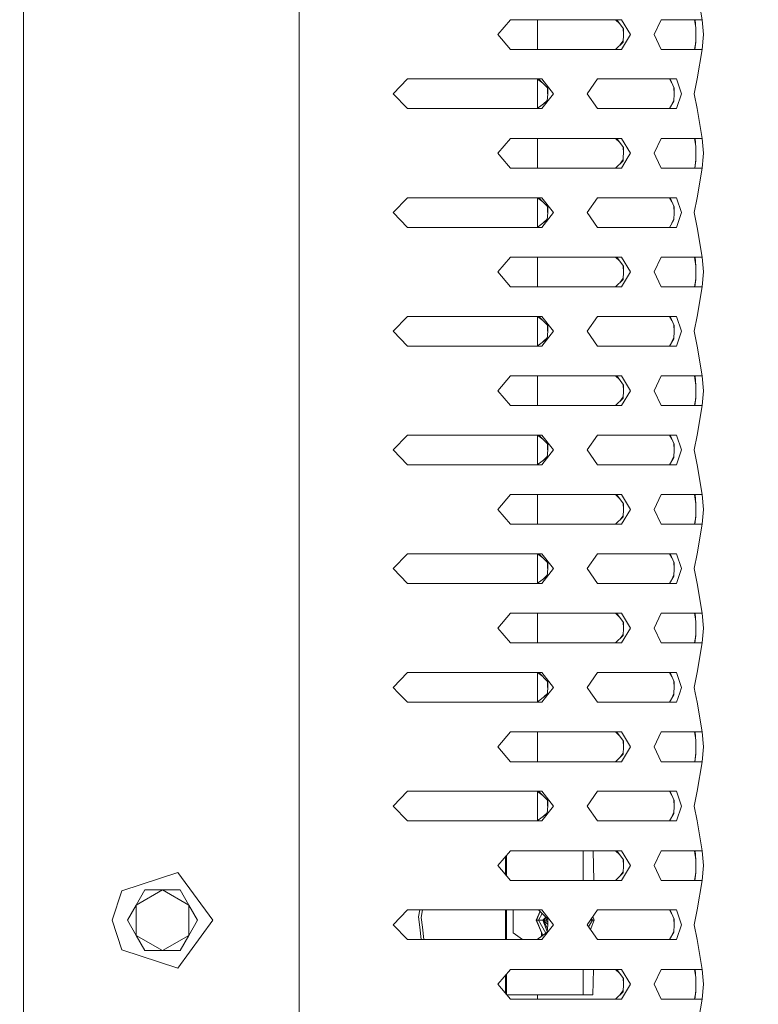
# Model space of a CAD drawing. Units: millimetres. Extents: x -1525 to 1837, y 144 to 3205.
# Drawn here: x 1145 to 1303, y 1733 to 1944 of the extents above; entities that cross this region are included whole.
import ezdxf

# ---------------------------------------------------------------- set-up
doc = ezdxf.new("R2010")
doc.units = ezdxf.units.MM
doc.layers.add('1', color=7, linetype='Continuous', true_color=0xffffff)
doc.styles.add('blockfont', font='simplex.shx')
doc.dimstyles.get("Standard").update_dxf_attribs({"dimtxt": 0.18, "dimasz": 0.18, "dimexe": 0.18, "dimexo": 0.0625, "dimgap": 0.09, "dimtad": 0, "dimtih": 1, "dimtoh": 1, "dimdec": 4, "dimzin": 0, "dimdsep": 46, "dimtxsty": 'Standard', "dimcen": 0.09, "dimadec": 0, "dimazin": 0, "dimtfac": 1, "dimtdec": 4, "dimtofl": 0, "dimtmove": 0, "dimatfit": 3, "dimfxl": 1, "dimtolj": 1, "dimtzin": 0, "dimarcsym": 0})

# ---------------------------------------------------------------- blocks, each defined once
blk = doc.blocks.new('_U0')
at = {"layer": '1', "color": 18, "lineweight": 13}
for p, q in [((637.829373, 2321.031315), (1711.672248, 2321.031315)), ((1708.497248, 2321.031315), (1708.497248, 1900.667037)), ((1605.163915, 1799.079537), (1580.163915, 1799.079537)), ((1580.163915, 1799.079537), (1580.163915, 1705.329537)), ((1836.830582, 1799.079537), (1811.830582, 1799.079537)), ((1836.830582, 1705.329537), (1836.830582, 1799.079537)), ((1580.163915, 1705.329537), (1605.163915, 1705.329537)), ((1811.830582, 1705.329537), (1836.830582, 1705.329537)), ((1708.497248, 1265.1), (1708.497248, 1703.742037)), ((414.337496, 1265.1), (1711.672248, 1265.1))]:
    blk.add_line(p, q, dxfattribs=at)
at = {"layer": '1', "color": 18, "lineweight": 70}
for points in [[(1708.497248, 2321.031315), (1721.894708, 2271.031364), (1695.099789, 2271.031266)], [(1708.497248, 1265.1), (1695.099789, 1315.099951), (1721.894708, 1315.10005)]]:
    blk.add_solid(points, dxfattribs=at)
at = {"layer": '1', "color": 18, "linetype": 'Continuous', "lineweight": 13, "char_height": 50, "attachment_point": 7, "line_spacing_factor": 0.903614, "style": 'blockfont'}
for s, insert in [('\\W1.3321;41.6', (1604.688915, 1835.183704)), ('\\W1.1591;1056', (1604.688915, 1713.308704))]:
    blk.add_mtext(s, dxfattribs=dict(at, insert=insert))

msp = doc.modelspace()

# ---------------------------------------------------------------- linework, layer by layer
at = {"layer": '1', "color": 18, "linetype": 'Continuous', "lineweight": 13}
for p, q in [((1145.664235, 1708.34112), (1145.664235, 2694.341166)), ((1204.662223, 2029.341681), (1204.662223, 1914.675606)), ((1289.774795, 1950.391186), (1290.888448, 1944.015754)), ((1249.889155, 1944.015754), (1247.117062, 1940.840734)), ((1249.889155, 1944.015754), (1268.583317, 1944.015754)), ((1255.60226, 1937.665714), (1255.60226, 1944.015754)), ((1268.583317, 1944.015754), (1273.598691, 1944.015754)), ((1273.225518, 1943.134073), (1272.32482, 1944.015754)), ((1272.575875, 1943.987144), (1272.325059, 1944.015754)), ((1272.575875, 1943.987144), (1274.047633, 1942.054523)), ((1273.598691, 1944.015754), (1275.496502, 1940.840734)), ((1282.099147, 1944.015754), (1280.606885, 1940.840734)), ((1282.099147, 1944.015754), (1288.6373, 1944.015754)), ((1288.6373, 1944.015754), (1290.888448, 1944.015754)), ((1289.231528, 1944.015754), (1289.44964, 1942.754043)), ((1289.332886, 1943.987144), (1289.295335, 1944.015754)), ((1289.332886, 1943.987144), (1289.515873, 1942.054523)), ((1291.127344, 1940.840734), (1290.888448, 1944.015754)), ((1247.117062, 1940.840734), (1249.889155, 1937.665714)), ((1275.496502, 1940.840734), (1273.598691, 1937.665714)), ((1273.939868, 1939.246429), (1274.001856, 1940.862072)), ((1274.000918, 1940.837627), (1273.949273, 1942.183683)), ((1274.047633, 1942.054523), (1274.001856, 1940.862072)), ((1280.606885, 1940.840734), (1282.099147, 1937.665714)), ((1289.504786, 1939.246429), (1289.511104, 1940.862072)), ((1289.505861, 1942.160265), (1289.511021, 1940.840734)), ((1289.515873, 1942.054523), (1289.511104, 1940.862072)), ((1290.888448, 1937.665714), (1291.127344, 1940.840734)), ((1273.939868, 1939.246429), (1272.325059, 1937.665714)), ((1273.223684, 1938.545366), (1273.949537, 1939.498453)), ((1289.229779, 1937.665714), (1289.504786, 1939.246429)), ((1289.504786, 1939.246429), (1289.295335, 1937.665714)), ((1289.450053, 1938.931826), (1289.505861, 1939.52121)), ((1268.583317, 1937.665714), (1249.889155, 1937.665714)), ((1268.583317, 1937.665714), (1273.598691, 1937.665714)), ((1272.32509, 1937.665745), (1272.32482, 1937.665714)), ((1288.6373, 1937.665714), (1282.099147, 1937.665714)), ((1288.6373, 1937.665714), (1290.888448, 1937.665714)), ((1289.774795, 1931.341184), (1290.888448, 1937.665714)), ((1227.83794, 1931.341184), (1224.725147, 1928.166164)), ((1233.264347, 1931.341184), (1227.83794, 1931.341184)), ((1233.264347, 1931.341184), (1256.528159, 1931.341184)), ((1255.569835, 1931.341184), (1255.90231, 1931.312455)), ((1255.60226, 1925.014911), (1255.60226, 1931.338382)), ((1256.768327, 1930.462688), (1255.60226, 1931.317417)), ((1255.90231, 1931.312455), (1257.871767, 1929.379953)), ((1259.066244, 1928.166164), (1256.528159, 1931.341184)), ((1266.23549, 1928.166164), (1268.453141, 1931.341184)), ((1268.453141, 1931.341184), (1268.583317, 1931.341184)), ((1268.583317, 1931.341184), (1285.354038, 1931.341184)), ((1284.39516, 1930.45493), (1283.863206, 1931.341184)), ((1284.013291, 1931.312455), (1283.863206, 1931.341184)), ((1284.873863, 1929.379953), (1284.013291, 1931.312455)), ((1286.465307, 1928.166164), (1285.354038, 1931.341184)), ((1289.774795, 1931.341184), (1289.122959, 1928.166164)), ((1224.725147, 1928.166164), (1227.83794, 1924.991144)), ((1256.528159, 1924.991144), (1259.066244, 1928.166164)), ((1257.726331, 1926.571859), (1257.810016, 1928.187502)), ((1257.739308, 1929.509927), (1257.808908, 1928.166105)), ((1257.871767, 1929.379953), (1257.810016, 1928.187502)), ((1268.453141, 1924.991144), (1266.23549, 1928.166164)), ((1284.847518, 1928.187502), (1284.811993, 1926.571859)), ((1284.847047, 1928.166105), (1284.81758, 1929.506341)), ((1284.873863, 1929.379953), (1284.847518, 1928.187502)), ((1285.354038, 1924.991144), (1286.465307, 1928.166164)), ((1289.122959, 1928.166164), (1289.774795, 1924.991144)), ((1257.726331, 1926.571859), (1255.569835, 1924.991144)), ((1256.768596, 1925.869837), (1257.739308, 1926.822394)), ((1284.811993, 1926.571859), (1283.863206, 1924.991144)), ((1284.395274, 1925.877589), (1284.817581, 1926.82598)), ((1233.264347, 1924.991144), (1227.83794, 1924.991144)), ((1256.528159, 1924.991144), (1233.264347, 1924.991144)), ((1268.453141, 1924.991144), (1268.583317, 1924.991144)), ((1268.583317, 1924.991144), (1285.354038, 1924.991144)), ((1289.774795, 1924.991144), (1290.888448, 1918.615712)), ((1249.889155, 1918.615712), (1247.117062, 1915.440692)), ((1249.889155, 1918.615712), (1268.583317, 1918.615712)), ((1255.60226, 1912.26579), (1255.60226, 1918.615712)), ((1268.583317, 1918.615712), (1273.598691, 1918.615712)), ((1273.225676, 1917.733876), (1272.32482, 1918.615712)), ((1272.575875, 1918.587101), (1272.325059, 1918.615712)), ((1272.575875, 1918.587101), (1274.047633, 1916.6546)), ((1273.598691, 1918.615712), (1275.496502, 1915.440692)), ((1282.099147, 1918.615712), (1280.606885, 1915.440692)), ((1282.099147, 1918.615712), (1288.6373, 1918.615712)), ((1288.6373, 1918.615712), (1290.888448, 1918.615712)), ((1289.231528, 1918.615712), (1289.449656, 1917.353908)), ((1289.332886, 1918.587101), (1289.295335, 1918.615712)), ((1289.332886, 1918.587101), (1289.515873, 1916.6546)), ((1290.888448, 1918.615712), (1291.127344, 1915.440692)), ((1247.117062, 1915.440692), (1247.785111, 1914.675606)), ((1274.000916, 1915.437637), (1273.949269, 1916.783757)), ((1274.001856, 1915.462149), (1273.971696, 1914.675606)), ((1274.047633, 1916.6546), (1274.001856, 1915.462149)), ((1275.496502, 1915.440692), (1275.039096, 1914.675606)), ((1280.606885, 1915.440692), (1280.96654, 1914.675606)), ((1289.50586, 1916.76034), (1289.51102, 1915.440833)), ((1289.511104, 1915.462149), (1289.508005, 1914.675606)), ((1289.515873, 1916.6546), (1289.511104, 1915.462149)), ((1291.127344, 1915.440692), (1291.069766, 1914.675606)), ((1204.662223, 1914.675606), (1204.662223, 1800.009383)), ((1247.785111, 1914.675606), (1249.889155, 1912.26579)), ((1272.325059, 1912.26579), (1273.939868, 1913.846506)), ((1273.22404, 1913.145792), (1273.949538, 1914.098412)), ((1275.039096, 1914.675606), (1273.598691, 1912.26579)), ((1273.971696, 1914.675606), (1273.939868, 1913.846506)), ((1280.96654, 1914.675606), (1282.099147, 1912.26579)), ((1289.295335, 1912.26579), (1289.505919, 1914.138393)), ((1289.295335, 1912.26579), (1289.504786, 1913.846506)), ((1289.508005, 1914.675606), (1289.504786, 1913.846506)), ((1290.888448, 1912.26579), (1291.069766, 1914.675606)), ((1249.889155, 1912.26579), (1268.583317, 1912.26579)), ((1268.583317, 1912.26579), (1273.598691, 1912.26579)), ((1272.32509, 1912.265821), (1272.32482, 1912.26579)), ((1288.6373, 1912.26579), (1282.099147, 1912.26579)), ((1287.085791, 1912.26579), (1289.298503, 1912.293963)), ((1288.6373, 1912.26579), (1290.888448, 1912.26579)), ((1289.774795, 1905.941142), (1290.888448, 1912.26579)), ((1227.83794, 1905.941142), (1224.725147, 1902.766121)), ((1233.264347, 1905.941142), (1227.83794, 1905.941142)), ((1256.528159, 1905.941142), (1233.264347, 1905.941142)), ((1255.569835, 1905.941142), (1255.90231, 1905.912531)), ((1255.60226, 1899.614869), (1255.60226, 1905.938351)), ((1256.768807, 1905.062293), (1255.60226, 1905.917374)), ((1255.90231, 1905.912531), (1257.871767, 1903.98003)), ((1259.066244, 1902.766121), (1256.528159, 1905.941142)), ((1266.23549, 1902.766121), (1268.453141, 1905.941142)), ((1268.453141, 1905.941142), (1268.583317, 1905.941142)), ((1268.583317, 1905.941142), (1285.354038, 1905.941142)), ((1284.395365, 1905.054545), (1283.863206, 1905.941142)), ((1283.863206, 1905.941142), (1284.013291, 1905.912531)), ((1284.013291, 1905.912531), (1284.873863, 1903.98003)), ((1286.465307, 1902.766121), (1285.354038, 1905.941142)), ((1289.774795, 1905.941142), (1289.122959, 1902.766121)), ((1224.725147, 1902.766121), (1227.83794, 1899.591101)), ((1256.528159, 1899.591101), (1259.066244, 1902.766121)), ((1257.726331, 1901.171816), (1257.810016, 1902.787579)), ((1257.739302, 1904.110009), (1257.808908, 1902.76618)), ((1257.871767, 1903.98003), (1257.810016, 1902.787579)), ((1268.453141, 1899.591101), (1266.23549, 1902.766121)), ((1284.847518, 1902.787579), (1284.811993, 1901.171816)), ((1284.847047, 1902.76618), (1284.817578, 1904.106423)), ((1284.873863, 1903.98003), (1284.847518, 1902.787579)), ((1285.354038, 1899.591101), (1286.465307, 1902.766121)), ((1289.122959, 1902.766121), (1289.774795, 1899.591101)), ((1257.726331, 1901.171816), (1255.569835, 1899.591101)), ((1256.768327, 1900.469597), (1257.739308, 1901.422359)), ((1284.811993, 1901.171816), (1283.863206, 1899.591101)), ((1284.81758, 1901.425945), (1284.39516, 1900.477356)), ((1233.264347, 1899.591101), (1227.83794, 1899.591101)), ((1256.528159, 1899.591101), (1233.264347, 1899.591101)), ((1268.453141, 1899.591101), (1268.583317, 1899.591101)), ((1268.583317, 1899.591101), (1285.354038, 1899.591101)), ((1289.774795, 1899.591101), (1290.888448, 1893.215788)), ((1249.889155, 1893.215788), (1247.117062, 1890.040768)), ((1249.889155, 1893.215788), (1268.583317, 1893.215788)), ((1255.60226, 1886.865748), (1255.60226, 1893.215788)), ((1268.583317, 1893.215788), (1273.598691, 1893.215788)), ((1273.225319, 1892.334302), (1272.32482, 1893.215788)), ((1272.575875, 1893.187059), (1272.325059, 1893.215788)), ((1272.575875, 1893.187059), (1274.047633, 1891.254557)), ((1273.598691, 1893.215788), (1275.496502, 1890.040768)), ((1282.099147, 1893.215788), (1280.606885, 1890.040768)), ((1282.099147, 1893.215788), (1288.6373, 1893.215788)), ((1288.6373, 1893.215788), (1290.888448, 1893.215788)), ((1289.206818, 1893.215788), (1289.515873, 1891.254557)), ((1289.332886, 1893.187059), (1289.295335, 1893.215788)), ((1289.332886, 1893.187059), (1289.515873, 1891.254557)), ((1291.127344, 1890.040768), (1290.888448, 1893.215788)), ((1247.117062, 1890.040768), (1249.889155, 1886.865748)), ((1275.496502, 1890.040768), (1273.598691, 1886.865748)), ((1274.001856, 1890.062107), (1273.939868, 1888.446463)), ((1273.949273, 1891.383709), (1274.000916, 1890.037602)), ((1274.047633, 1891.254557), (1274.001856, 1890.062107)), ((1280.606885, 1890.040768), (1282.099147, 1886.865748)), ((1289.504786, 1888.446463), (1289.511104, 1890.062107)), ((1289.51102, 1890.040709), (1289.50603, 1891.317019)), ((1289.515873, 1891.254557), (1289.511104, 1890.062107)), ((1290.888448, 1886.865748), (1291.127344, 1890.040768)), ((1273.939868, 1888.446463), (1272.325059, 1886.865748)), ((1273.22404, 1887.745749), (1273.949532, 1888.698362)), ((1289.229779, 1886.865748), (1289.504786, 1888.446463)), ((1289.504786, 1888.446463), (1289.295335, 1886.865748)), ((1289.450077, 1888.132002), (1289.50586, 1888.72112)), ((1268.583317, 1886.865748), (1249.889155, 1886.865748)), ((1268.583317, 1886.865748), (1273.598691, 1886.865748)), ((1272.32509, 1886.865779), (1272.32482, 1886.865748)), ((1288.6373, 1886.865748), (1282.099147, 1886.865748)), ((1288.6373, 1886.865748), (1290.888448, 1886.865748)), ((1289.774795, 1880.541099), (1290.888448, 1886.865748)), ((1227.83794, 1880.541099), (1224.725147, 1877.366198)), ((1233.264347, 1880.541099), (1227.83794, 1880.541099)), ((1233.264347, 1880.541099), (1256.528159, 1880.541099)), ((1255.569835, 1880.541099), (1255.90231, 1880.512489)), ((1255.60226, 1874.214945), (1255.60226, 1880.538309)), ((1256.768807, 1879.662251), (1255.60226, 1880.517332)), ((1255.90231, 1880.512489), (1257.871767, 1878.579987)), ((1259.066244, 1877.366198), (1256.528159, 1880.541099)), ((1266.23549, 1877.366198), (1268.453141, 1880.541099)), ((1268.453141, 1880.541099), (1268.583317, 1880.541099)), ((1268.583317, 1880.541099), (1285.354038, 1880.541099)), ((1283.863206, 1880.541099), (1284.395365, 1879.654502)), ((1283.863206, 1880.541099), (1284.013291, 1880.512489)), ((1284.013291, 1880.512489), (1284.873863, 1878.579987)), ((1286.465307, 1877.366198), (1285.354038, 1880.541099)), ((1289.774795, 1880.541099), (1289.122959, 1877.366198)), ((1224.725147, 1877.366198), (1227.83794, 1874.191178)), ((1256.528159, 1874.191178), (1259.066244, 1877.366198)), ((1257.726331, 1875.771893), (1257.810016, 1877.387537)), ((1257.739302, 1878.709966), (1257.808908, 1877.366138)), ((1257.871767, 1878.579987), (1257.810016, 1877.387537)), ((1268.453141, 1874.191178), (1266.23549, 1877.366198)), ((1284.847518, 1877.387537), (1284.811993, 1875.771893)), ((1284.847047, 1877.366138), (1284.817578, 1878.70638)), ((1284.873863, 1878.579987), (1284.847518, 1877.387537)), ((1285.354038, 1874.191178), (1286.465307, 1877.366198)), ((1289.122959, 1877.366198), (1289.774795, 1874.191178)), ((1257.726331, 1875.771893), (1255.569835, 1874.191178)), ((1256.768807, 1875.070026), (1257.739302, 1876.022311)), ((1283.863206, 1874.191178), (1284.811993, 1875.771893)), ((1284.395365, 1875.077775), (1284.817578, 1876.025897)), ((1233.264347, 1874.191178), (1227.83794, 1874.191178)), ((1256.528159, 1874.191178), (1233.264347, 1874.191178)), ((1268.453141, 1874.191178), (1268.583317, 1874.191178)), ((1268.583317, 1874.191178), (1285.354038, 1874.191178)), ((1289.774795, 1874.191178), (1290.888448, 1867.815746)), ((1249.889155, 1867.815746), (1247.117062, 1864.640726)), ((1249.889155, 1867.815746), (1268.583317, 1867.815746)), ((1255.60226, 1861.465705), (1255.60226, 1867.815746)), ((1268.583317, 1867.815746), (1273.598691, 1867.815746)), ((1273.225518, 1866.934065), (1272.32482, 1867.815746)), ((1272.575875, 1867.787136), (1272.325059, 1867.815746)), ((1272.575875, 1867.787136), (1274.047633, 1865.854515)), ((1273.598691, 1867.815746), (1275.496502, 1864.640726)), ((1282.099147, 1867.815746), (1280.606885, 1864.640726)), ((1282.099147, 1867.815746), (1288.6373, 1867.815746)), ((1288.6373, 1867.815746), (1290.888448, 1867.815746)), ((1289.206823, 1867.815746), (1289.515873, 1865.854515)), ((1289.332886, 1867.787136), (1289.295335, 1867.815746)), ((1289.332886, 1867.787136), (1289.515873, 1865.854515)), ((1291.127344, 1864.640726), (1290.888448, 1867.815746)), ((1247.117062, 1864.640726), (1249.889155, 1861.465705)), ((1275.496502, 1864.640726), (1273.598691, 1861.465705)), ((1274.001856, 1864.662183), (1273.939868, 1863.046421)), ((1274.000916, 1864.637677), (1273.949273, 1865.983674)), ((1274.047633, 1865.854515), (1274.001856, 1864.662183)), ((1280.606885, 1864.640726), (1282.099147, 1861.465705)), ((1289.504786, 1863.046421), (1289.511104, 1864.662183)), ((1289.51102, 1864.640784), (1289.50603, 1865.916976)), ((1289.515873, 1865.854515), (1289.511104, 1864.662183)), ((1290.888448, 1861.465705), (1291.127344, 1864.640726)), ((1273.939868, 1863.046421), (1272.325059, 1861.465705)), ((1273.223684, 1862.345358), (1273.949536, 1863.298444)), ((1289.229779, 1861.465705), (1289.504786, 1863.046421)), ((1289.504786, 1863.046421), (1289.295335, 1861.465705)), ((1289.450053, 1862.731817), (1289.505861, 1863.321201)), ((1268.583317, 1861.465705), (1249.889155, 1861.465705)), ((1268.583317, 1861.465705), (1273.598691, 1861.465705)), ((1272.32509, 1861.465736), (1272.32482, 1861.465705)), ((1288.6373, 1861.465705), (1282.099147, 1861.465705)), ((1288.6373, 1861.465705), (1290.888448, 1861.465705)), ((1289.774795, 1855.141176), (1290.888448, 1861.465705)), ((1227.83794, 1855.141176), (1224.725147, 1851.966156)), ((1233.264347, 1855.141176), (1227.83794, 1855.141176)), ((1233.264347, 1855.141176), (1256.528159, 1855.141176)), ((1255.569835, 1855.141176), (1255.90231, 1855.112446)), ((1255.60226, 1848.814903), (1255.60226, 1855.138374)), ((1256.768327, 1854.26268), (1255.60226, 1855.117408)), ((1255.90231, 1855.112446), (1257.871767, 1853.179945)), ((1259.066244, 1851.966156), (1256.528159, 1855.141176)), ((1266.23549, 1851.966156), (1268.453141, 1855.141176)), ((1268.453141, 1855.141176), (1268.583317, 1855.141176)), ((1268.583317, 1855.141176), (1285.354038, 1855.141176)), ((1283.863206, 1855.141176), (1284.39516, 1854.254921)), ((1283.863206, 1855.141176), (1284.013291, 1855.112446)), ((1284.013291, 1855.112446), (1284.873863, 1853.179945)), ((1286.465307, 1851.966156), (1285.354038, 1855.141176)), ((1289.774795, 1855.141176), (1289.122959, 1851.966156)), ((1224.725147, 1851.966156), (1227.83794, 1848.791135)), ((1256.528159, 1848.791135), (1259.066244, 1851.966156)), ((1257.726331, 1850.371851), (1257.810016, 1851.987494)), ((1257.739309, 1853.309917), (1257.808911, 1851.966156)), ((1257.871767, 1853.179945), (1257.810016, 1851.987494)), ((1268.453141, 1848.791135), (1266.23549, 1851.966156)), ((1284.847518, 1851.987494), (1284.811993, 1850.371851)), ((1284.847048, 1851.966156), (1284.817581, 1853.306331)), ((1284.873863, 1853.179945), (1284.847518, 1851.987494)), ((1285.354038, 1848.791135), (1286.465307, 1851.966156)), ((1289.122959, 1851.966156), (1289.774795, 1848.791135)), ((1257.726331, 1850.371851), (1255.569835, 1848.791135)), ((1256.768596, 1849.669829), (1257.739308, 1850.622386)), ((1283.863206, 1848.791135), (1284.811993, 1850.371851)), ((1284.395274, 1849.67758), (1284.817581, 1850.625972)), ((1233.264347, 1848.791135), (1227.83794, 1848.791135)), ((1256.528159, 1848.791135), (1233.264347, 1848.791135)), ((1268.453141, 1848.791135), (1268.583317, 1848.791135)), ((1268.583317, 1848.791135), (1285.354038, 1848.791135)), ((1289.774795, 1848.791135), (1290.888448, 1842.415703)), ((1249.889155, 1842.415703), (1247.117062, 1839.240802)), ((1249.889155, 1842.415703), (1268.583317, 1842.415703)), ((1255.60226, 1836.065782), (1255.60226, 1842.415703)), ((1268.583317, 1842.415703), (1273.598691, 1842.415703)), ((1273.225676, 1841.533868), (1272.32482, 1842.415703)), ((1272.575875, 1842.387093), (1272.325059, 1842.415703)), ((1272.575875, 1842.387093), (1274.047633, 1840.454591)), ((1273.598691, 1842.415703), (1275.496502, 1839.240802)), ((1282.099147, 1842.415703), (1280.606885, 1839.240802)), ((1282.099147, 1842.415703), (1288.6373, 1842.415703)), ((1288.6373, 1842.415703), (1290.888448, 1842.415703)), ((1289.206837, 1842.415703), (1289.515873, 1840.454591)), ((1289.332886, 1842.387093), (1289.295335, 1842.415703)), ((1289.332886, 1842.387093), (1289.515873, 1840.454591)), ((1291.127344, 1839.240802), (1290.888448, 1842.415703)), ((1247.117062, 1839.240802), (1249.889155, 1836.065782)), ((1275.496502, 1839.240802), (1273.598691, 1836.065782)), ((1274.001856, 1839.262141), (1273.939868, 1837.646497)), ((1274.000916, 1839.237636), (1273.949269, 1840.583749)), ((1274.047633, 1840.454591), (1274.001856, 1839.262141)), ((1280.606885, 1839.240802), (1282.099147, 1836.065782)), ((1289.504786, 1837.646497), (1289.511104, 1839.262141)), ((1289.51102, 1839.240743), (1289.506029, 1840.517055)), ((1289.515873, 1840.454591), (1289.511104, 1839.262141)), ((1290.888448, 1836.065782), (1291.127344, 1839.240802)), ((1273.939868, 1837.646497), (1272.325059, 1836.065782)), ((1273.22404, 1836.945783), (1273.949532, 1837.898396)), ((1289.229779, 1836.065782), (1289.504786, 1837.646497)), ((1289.504786, 1837.646497), (1289.295335, 1836.065782)), ((1289.450077, 1837.332036), (1289.50586, 1837.921154)), ((1268.583317, 1836.065782), (1249.889155, 1836.065782)), ((1268.583317, 1836.065782), (1273.598691, 1836.065782)), ((1272.32509, 1836.065813), (1272.32482, 1836.065782)), ((1288.6373, 1836.065782), (1282.099147, 1836.065782)), ((1288.6373, 1836.065782), (1290.888448, 1836.065782)), ((1289.774795, 1829.741133), (1290.888448, 1836.065782)), ((1227.83794, 1829.741133), (1224.725147, 1826.566113)), ((1233.264347, 1829.741133), (1227.83794, 1829.741133)), ((1233.264347, 1829.741133), (1256.528159, 1829.741133)), ((1255.569835, 1829.741133), (1255.90231, 1829.712523)), ((1255.60226, 1823.414862), (1255.60226, 1829.738343)), ((1256.768807, 1828.862285), (1255.60226, 1829.717366)), ((1255.90231, 1829.712523), (1257.871767, 1827.780021)), ((1259.066244, 1826.566113), (1256.528159, 1829.741133)), ((1266.23549, 1826.566113), (1268.453141, 1829.741133)), ((1268.453141, 1829.741133), (1268.583317, 1829.741133)), ((1268.583317, 1829.741133), (1285.354038, 1829.741133)), ((1283.863206, 1829.741133), (1284.395365, 1828.854536)), ((1283.863206, 1829.741133), (1284.013291, 1829.712523)), ((1284.013291, 1829.712523), (1284.873863, 1827.780021)), ((1286.465307, 1826.566113), (1285.354038, 1829.741133)), ((1289.774795, 1829.741133), (1289.122959, 1826.566113)), ((1224.725147, 1826.566113), (1227.83794, 1823.391093)), ((1256.528159, 1823.391093), (1259.066244, 1826.566113)), ((1257.726331, 1824.971927), (1257.810016, 1826.587571)), ((1257.739302, 1827.91), (1257.808908, 1826.566173)), ((1257.871767, 1827.780021), (1257.810016, 1826.587571)), ((1268.453141, 1823.391093), (1266.23549, 1826.566113)), ((1284.847518, 1826.587571), (1284.811993, 1824.971927)), ((1284.847047, 1826.566173), (1284.817578, 1827.906414)), ((1284.873863, 1827.780021), (1284.847518, 1826.587571)), ((1285.354038, 1823.391093), (1286.465307, 1826.566113)), ((1289.122959, 1826.566113), (1289.774795, 1823.391093)), ((1257.726331, 1824.971927), (1255.569835, 1823.391093)), ((1256.768594, 1824.269851), (1257.739302, 1825.222345)), ((1283.863206, 1823.391093), (1284.811993, 1824.971927)), ((1284.395275, 1824.277606), (1284.817578, 1825.225931)), ((1233.264347, 1823.391093), (1227.83794, 1823.391093)), ((1256.528159, 1823.391093), (1233.264347, 1823.391093)), ((1268.453141, 1823.391093), (1268.583317, 1823.391093)), ((1268.583317, 1823.391093), (1285.354038, 1823.391093)), ((1289.774795, 1823.391093), (1290.888448, 1817.01578)), ((1249.889155, 1817.01578), (1247.117062, 1813.84076)), ((1249.889155, 1817.01578), (1268.583317, 1817.01578)), ((1255.60226, 1810.66574), (1255.60226, 1817.01578)), ((1268.583317, 1817.01578), (1273.598691, 1817.01578)), ((1273.225319, 1816.134294), (1272.32482, 1817.01578)), ((1272.575875, 1816.987051), (1272.325059, 1817.01578)), ((1272.575875, 1816.987051), (1274.047633, 1815.054549)), ((1273.598691, 1817.01578), (1275.496502, 1813.84076)), ((1282.099147, 1817.01578), (1280.606885, 1813.84076)), ((1282.099147, 1817.01578), (1288.6373, 1817.01578)), ((1288.6373, 1817.01578), (1290.888448, 1817.01578)), ((1289.231528, 1817.01578), (1289.449631, 1815.754121)), ((1289.332886, 1816.987051), (1289.295335, 1817.01578)), ((1289.332886, 1816.987051), (1289.515873, 1815.054549)), ((1291.127344, 1813.84076), (1290.888448, 1817.01578)), ((1274.000918, 1813.837653), (1273.949273, 1815.1837)), ((1274.047633, 1815.054549), (1274.001856, 1813.862098)), ((1289.505861, 1815.160284), (1289.511021, 1813.84076)), ((1289.515873, 1815.054549), (1289.511104, 1813.862098)), ((1247.117062, 1813.84076), (1249.889155, 1810.66574)), ((1273.939868, 1812.246455), (1272.325059, 1810.66574)), ((1273.223883, 1811.545587), (1273.949537, 1812.49847)), ((1275.496502, 1813.84076), (1273.598691, 1810.66574)), ((1274.001856, 1813.862098), (1273.939868, 1812.246455)), ((1280.606885, 1813.84076), (1282.099147, 1810.66574)), ((1289.229779, 1810.66574), (1289.504786, 1812.246455)), ((1289.504786, 1812.246455), (1289.295335, 1810.66574)), ((1289.450061, 1811.931903), (1289.505861, 1812.521229)), ((1289.504786, 1812.246455), (1289.511104, 1813.862098)), ((1290.888448, 1810.66574), (1291.127344, 1813.84076)), ((1268.583317, 1810.66574), (1249.889155, 1810.66574)), ((1268.583317, 1810.66574), (1273.598691, 1810.66574)), ((1272.32509, 1810.66577), (1272.32482, 1810.66574)), ((1288.6373, 1810.66574), (1282.099147, 1810.66574)), ((1288.6373, 1810.66574), (1290.888448, 1810.66574)), ((1289.774795, 1804.341091), (1290.888448, 1810.66574)), ((1227.83794, 1804.341091), (1224.725147, 1801.16619)), ((1233.264347, 1804.341091), (1227.83794, 1804.341091)), ((1233.264347, 1804.341091), (1256.528159, 1804.341091)), ((1255.569835, 1804.341091), (1255.90231, 1804.31248)), ((1255.60226, 1798.016616), (1255.60226, 1804.3383)), ((1256.768807, 1803.462243), (1255.60226, 1804.317323)), ((1255.90231, 1804.31248), (1257.871767, 1802.379979)), ((1256.528159, 1804.341091), (1259.066244, 1801.16619)), ((1266.23549, 1801.16619), (1268.453141, 1804.341091)), ((1268.453141, 1804.341091), (1268.583317, 1804.341091)), ((1268.583317, 1804.341091), (1285.354038, 1804.341091)), ((1284.395365, 1803.454494), (1283.863206, 1804.341091)), ((1283.863206, 1804.341091), (1284.013291, 1804.31248)), ((1284.013291, 1804.31248), (1284.873863, 1802.379979)), ((1285.354038, 1804.341091), (1286.465307, 1801.16619)), ((1289.774795, 1804.341091), (1289.122959, 1801.16619)), ((1257.739302, 1802.509958), (1257.808908, 1801.166132)), ((1257.871767, 1802.379979), (1257.810016, 1801.187528)), ((1284.817578, 1802.506372), (1284.847047, 1801.166115)), ((1284.873863, 1802.379979), (1284.847518, 1801.187528)), ((1204.662223, 1685.343144), (1204.662223, 1800.009383)), ((1224.725147, 1801.16619), (1225.859304, 1800.009383)), ((1225.859304, 1800.009383), (1227.83794, 1797.991169)), ((1258.141537, 1800.009383), (1255.569835, 1797.991169)), ((1258.141537, 1800.009383), (1256.528159, 1797.991169)), ((1257.084789, 1799.180071), (1257.739295, 1799.822296)), ((1257.748981, 1800.009383), (1257.732357, 1799.688267)), ((1257.810016, 1801.187528), (1257.748981, 1800.009383)), ((1259.066244, 1801.16619), (1258.141537, 1800.009383)), ((1266.23549, 1801.16619), (1267.043491, 1800.009383)), ((1267.043491, 1800.009383), (1268.453141, 1797.991169)), ((1284.811993, 1799.571885), (1283.863206, 1797.991169)), ((1284.395365, 1798.877767), (1284.8176, 1799.825938)), ((1284.821649, 1800.009383), (1284.811993, 1799.571885)), ((1284.847518, 1801.187528), (1284.821649, 1800.009383)), ((1286.060472, 1800.009383), (1285.354038, 1797.991169)), ((1286.465307, 1801.16619), (1286.060472, 1800.009383)), ((1289.122959, 1801.16619), (1289.360424, 1800.009383)), ((1289.360424, 1800.009383), (1289.774795, 1797.991169)), ((1233.264347, 1797.991169), (1227.83794, 1797.991169)), ((1256.528159, 1797.991169), (1233.264347, 1797.991169)), ((1268.453141, 1797.991169), (1268.583317, 1797.991169)), ((1268.583317, 1797.991169), (1285.354038, 1797.991169)), ((1289.774795, 1797.991169), (1290.888448, 1791.615737)), ((1249.889155, 1791.615737), (1247.117062, 1788.440717)), ((1249.889155, 1791.615737), (1268.583317, 1791.615737)), ((1255.60226, 1785.265697), (1255.60226, 1791.615737)), ((1268.583317, 1791.615737), (1273.598691, 1791.615737)), ((1273.225676, 1790.733902), (1272.32482, 1791.615737)), ((1272.575875, 1791.587127), (1272.325059, 1791.615737)), ((1272.575875, 1791.587127), (1274.047633, 1789.654625)), ((1273.598691, 1791.615737), (1275.496502, 1788.440717)), ((1282.099147, 1791.615737), (1280.606885, 1788.440717)), ((1282.099147, 1791.615737), (1288.6373, 1791.615737)), ((1288.6373, 1791.615737), (1290.888448, 1791.615737)), ((1289.231528, 1791.615737), (1289.449656, 1790.353934)), ((1289.332886, 1791.587127), (1289.295335, 1791.615737)), ((1289.332886, 1791.587127), (1289.515873, 1789.654625)), ((1291.127344, 1788.440717), (1290.888448, 1791.615737)), ((1274.000916, 1788.437669), (1273.949269, 1789.783783)), ((1274.047633, 1789.654625), (1274.001856, 1788.462175)), ((1289.50586, 1789.760366), (1289.51102, 1788.440776)), ((1289.515873, 1789.654625), (1289.511104, 1788.462175)), ((1247.117062, 1788.440717), (1249.889155, 1785.265697)), ((1273.939868, 1786.846412), (1272.325059, 1785.265697)), ((1273.223684, 1786.145349), (1273.949536, 1787.098435)), ((1275.496502, 1788.440717), (1273.598691, 1785.265697)), ((1274.001856, 1788.462175), (1273.939868, 1786.846412)), ((1280.606885, 1788.440717), (1282.099147, 1785.265697)), ((1289.295335, 1785.265697), (1289.505928, 1787.138493)), ((1289.295335, 1785.265697), (1289.504786, 1786.846412)), ((1289.511104, 1788.462175), (1289.504786, 1786.846412)), ((1290.888448, 1785.265697), (1291.127344, 1788.440717)), ((1268.583317, 1785.265697), (1249.889155, 1785.265697)), ((1268.583317, 1785.265697), (1273.598691, 1785.265697)), ((1272.32509, 1785.265728), (1272.32482, 1785.265697)), ((1288.6373, 1785.265697), (1282.099147, 1785.265697)), ((1287.085791, 1785.265697), (1289.298517, 1785.293987)), ((1288.6373, 1785.265697), (1290.888448, 1785.265697)), ((1289.774795, 1778.941167), (1290.888448, 1785.265697)), ((1224.725147, 1775.766147), (1227.83794, 1778.941167)), ((1233.264347, 1778.941167), (1227.83794, 1778.941167)), ((1233.264347, 1778.941167), (1256.528159, 1778.941167)), ((1255.569835, 1778.941167), (1255.90231, 1778.912438)), ((1255.60226, 1772.614894), (1255.60226, 1778.938366)), ((1256.768327, 1778.062671), (1255.60226, 1778.9174)), ((1255.90231, 1778.912438), (1257.871767, 1776.979936)), ((1259.066244, 1775.766147), (1256.528159, 1778.941167)), ((1266.23549, 1775.766147), (1268.453141, 1778.941167)), ((1268.453141, 1778.941167), (1268.583317, 1778.941167)), ((1268.583317, 1778.941167), (1285.354038, 1778.941167)), ((1283.863206, 1778.941167), (1284.39516, 1778.054913)), ((1283.863206, 1778.941167), (1284.013291, 1778.912438)), ((1284.013291, 1778.912438), (1284.873863, 1776.979936)), ((1286.465307, 1775.766147), (1285.354038, 1778.941167)), ((1289.774795, 1778.941167), (1289.122959, 1775.766147)), ((1257.739309, 1777.109909), (1257.808911, 1775.766147)), ((1257.871767, 1776.979936), (1257.810016, 1775.787486)), ((1284.847048, 1775.766147), (1284.817581, 1777.106323)), ((1284.873863, 1776.979936), (1284.847518, 1775.787486)), ((1224.725147, 1775.766147), (1227.83794, 1772.591127)), ((1257.726331, 1774.171842), (1255.569835, 1772.591127)), ((1256.528159, 1772.591127), (1259.066244, 1775.766147)), ((1256.768327, 1773.469623), (1257.739309, 1774.422386)), ((1257.726331, 1774.171842), (1257.810016, 1775.787486)), ((1268.453141, 1772.591127), (1266.23549, 1775.766147)), ((1283.863206, 1772.591127), (1284.811993, 1774.171842)), ((1284.39516, 1773.477381), (1284.817581, 1774.425971)), ((1284.847518, 1775.787486), (1284.811993, 1774.171842)), ((1285.354038, 1772.591127), (1286.465307, 1775.766147)), ((1289.122959, 1775.766147), (1289.774795, 1772.591127)), ((1233.264347, 1772.591127), (1227.83794, 1772.591127)), ((1256.528159, 1772.591127), (1233.264347, 1772.591127)), ((1268.453141, 1772.591127), (1268.583317, 1772.591127)), ((1268.583317, 1772.591127), (1285.354038, 1772.591127)), ((1289.774795, 1772.591127), (1290.888448, 1766.215695)), ((1249.889155, 1766.215695), (1247.117062, 1763.040794)), ((1249.889155, 1766.215695), (1268.583317, 1766.215695)), ((1265.437623, 1766.215695), (1265.437623, 1759.865774)), ((1267.511582, 1766.215695), (1267.666032, 1759.865774)), ((1268.583317, 1766.215695), (1273.598691, 1766.215695)), ((1273.225676, 1765.333859), (1272.32482, 1766.215695)), ((1272.575875, 1766.187085), (1272.325059, 1766.215695)), ((1272.575875, 1766.187085), (1274.047633, 1764.254583)), ((1273.598691, 1766.215695), (1275.496502, 1763.040794)), ((1282.099147, 1766.215695), (1280.606885, 1763.040794)), ((1282.099147, 1766.215695), (1288.6373, 1766.215695)), ((1288.6373, 1766.215695), (1290.888448, 1766.215695)), ((1289.206837, 1766.215695), (1289.515873, 1764.254583)), ((1289.332886, 1766.187085), (1289.295335, 1766.215695)), ((1289.332886, 1766.187085), (1289.515873, 1764.254583)), ((1291.127344, 1763.040794), (1290.888448, 1766.215695)), ((1248.787065, 1764.953462), (1248.787065, 1761.128054)), ((1249.00796, 1765.206455), (1249.00796, 1760.875052)), ((1274.000916, 1763.037627), (1273.949269, 1764.383741)), ((1274.047633, 1764.254583), (1274.001856, 1763.062132)), ((1289.51102, 1763.040734), (1289.506029, 1764.317047)), ((1289.515873, 1764.254583), (1289.511104, 1763.062132)), ((1166.709085, 1757.659806), (1178.727885, 1761.564983)), ((1186.155935, 1751.341117), (1178.727885, 1761.564983)), ((1247.117062, 1763.040794), (1249.889155, 1759.865774)), ((1273.939868, 1761.446489), (1272.325059, 1759.865774)), ((1273.22404, 1760.745775), (1273.949532, 1761.698387)), ((1275.496502, 1763.040794), (1273.598691, 1759.865774)), ((1274.001856, 1763.062132), (1273.939868, 1761.446489)), ((1280.606885, 1763.040794), (1282.099147, 1759.865774)), ((1289.229779, 1759.865774), (1289.504786, 1761.446489)), ((1289.504786, 1761.446489), (1289.295335, 1759.865774)), ((1289.450077, 1761.132028), (1289.50586, 1761.721146)), ((1289.504786, 1761.446489), (1289.511104, 1763.062132)), ((1290.888448, 1759.865774), (1291.127344, 1763.040794)), ((1268.583317, 1759.865774), (1249.889155, 1759.865774)), ((1268.583317, 1759.865774), (1273.598691, 1759.865774)), ((1272.32509, 1759.865804), (1272.32482, 1759.865774)), ((1288.6373, 1759.865774), (1282.099147, 1759.865774)), ((1288.6373, 1759.865774), (1290.888448, 1759.865774)), ((1289.774795, 1753.541125), (1290.888448, 1759.865774)), ((1164.655943, 1751.341117), (1166.709085, 1757.659806)), ((1175.405999, 1757.841123), (1169.776817, 1754.59112)), ((1171.653171, 1757.841123), (1169.776817, 1754.59112)), ((1171.653171, 1757.841123), (1175.405999, 1757.841123)), ((1181.035181, 1754.59112), (1175.405999, 1757.841123)), ((1179.158707, 1757.841123), (1175.405999, 1757.841123)), ((1179.158707, 1757.841123), (1181.035181, 1754.59112)), ((1167.900463, 1751.341117), (1169.776817, 1754.59112)), ((1169.776817, 1754.59112), (1169.776817, 1748.091115)), ((1181.035181, 1748.091115), (1181.035181, 1754.59112)), ((1182.911535, 1751.341117), (1181.035181, 1754.59112)), ((1227.83794, 1753.541125), (1224.725147, 1750.366105)), ((1233.264347, 1753.541125), (1227.83794, 1753.541125)), ((1230.468336, 1753.541125), (1230.210681, 1752.060307)), ((1231.055665, 1753.541125), (1230.778118, 1751.893772)), ((1233.264347, 1753.541125), (1256.528159, 1753.541125)), ((1248.787065, 1753.541125), (1248.787065, 1747.191204)), ((1249.00796, 1753.541125), (1249.00796, 1747.191204)), ((1250.426908, 1753.541125), (1250.426908, 1748.66618)), ((1255.379935, 1751.341117), (1256.17378, 1753.246138)), ((1255.390902, 1751.341117), (1256.178189, 1753.241812)), ((1255.569835, 1753.541125), (1255.90231, 1753.512515)), ((1255.90231, 1753.512515), (1257.871767, 1751.580013)), ((1259.066244, 1750.366105), (1256.528159, 1753.541125)), ((1266.23549, 1750.366105), (1268.453141, 1753.541125)), ((1268.453141, 1753.541125), (1268.583317, 1753.541125)), ((1268.583317, 1753.541125), (1285.354038, 1753.541125)), ((1283.863206, 1753.541125), (1284.395365, 1752.654528)), ((1283.863206, 1753.541125), (1284.013291, 1753.512515)), ((1284.013291, 1753.512515), (1284.873863, 1751.580013)), ((1286.465307, 1750.366105), (1285.354038, 1753.541125)), ((1289.774795, 1753.541125), (1289.122959, 1750.366105)), ((1164.655943, 1751.341117), (1166.709085, 1745.022429)), ((1167.900463, 1751.341117), (1169.776817, 1748.091115)), ((1178.727885, 1741.117252), (1186.155935, 1751.341117)), ((1182.911535, 1751.341117), (1181.035181, 1748.091115)), ((1230.451484, 1749.88593), (1230.210681, 1752.060307)), ((1231.015583, 1749.886883), (1230.778118, 1751.893772)), ((1255.379935, 1751.341117), (1255.390902, 1751.341117)), ((1255.379935, 1751.341117), (1256.749059, 1748.055577)), ((1255.390902, 1751.341117), (1255.82542, 1751.341117)), ((1256.751167, 1748.057122), (1255.390902, 1751.341117)), ((1255.82542, 1751.341117), (1256.653492, 1752.775428)), ((1255.82542, 1751.341117), (1255.840679, 1751.341117)), ((1257.432882, 1748.55682), (1255.82542, 1751.341117)), ((1255.840679, 1751.341117), (1256.663254, 1752.765849)), ((1255.840679, 1751.341117), (1256.741543, 1751.341117)), ((1257.44365, 1748.564713), (1255.840679, 1751.341117)), ((1256.741543, 1751.341117), (1257.421882, 1752.021456)), ((1257.735157, 1748.942305), (1256.741543, 1751.341117)), ((1256.9169, 1751.341117), (1257.494444, 1751.950255)), ((1257.765179, 1749.521923), (1256.9169, 1751.341117)), ((1256.923934, 1751.341117), (1257.498088, 1751.94668)), ((1256.923934, 1751.341117), (1257.071634, 1751.341117)), ((1257.81095, 1750.405602), (1256.923934, 1751.341117)), ((1257.425805, 1751.341117), (1257.071634, 1751.341117)), ((1257.425805, 1751.341117), (1257.756981, 1751.692644)), ((1257.836805, 1750.904875), (1257.425805, 1751.341117)), ((1257.871767, 1751.580013), (1257.810016, 1750.387562)), ((1266.558078, 1749.904272), (1267.387648, 1751.341117)), ((1267.387648, 1751.341117), (1266.916506, 1751.341117)), ((1267.790814, 1751.341117), (1266.958315, 1749.331272)), ((1267.387648, 1751.341117), (1267.17444, 1751.710402)), ((1267.790814, 1751.341117), (1267.387648, 1751.341117)), ((1267.790814, 1751.341117), (1267.46534, 1752.126886)), ((1284.847047, 1750.366164), (1284.817578, 1751.706406)), ((1284.873863, 1751.580013), (1284.847518, 1750.387562)), ((1224.725147, 1750.366105), (1227.83794, 1747.191204)), ((1230.451484, 1749.88593), (1230.749757, 1747.191204)), ((1231.015583, 1749.886883), (1231.334607, 1747.191204)), ((1252.431732, 1747.191204), (1250.426908, 1748.66618)), ((1257.726331, 1748.771919), (1255.569835, 1747.191204)), ((1256.484492, 1747.861648), (1256.484103, 1748.691403)), ((1256.528159, 1747.191204), (1259.066244, 1750.366105)), ((1257.726331, 1748.771919), (1257.810016, 1750.387562)), ((1268.453141, 1747.191204), (1266.23549, 1750.366105)), ((1266.958315, 1749.331272), (1268.453141, 1747.191204)), ((1283.863206, 1747.191204), (1284.811993, 1748.771919)), ((1284.395365, 1748.077801), (1284.817578, 1749.025923)), ((1284.847518, 1750.387562), (1284.811993, 1748.771919)), ((1285.354038, 1747.191204), (1286.465307, 1750.366105)), ((1289.122959, 1750.366105), (1289.774795, 1747.191204)), ((1175.405999, 1744.841112), (1169.776817, 1748.091115)), ((1171.653171, 1744.841112), (1169.776817, 1748.091115)), ((1175.405999, 1744.841112), (1181.035181, 1748.091115)), ((1179.158707, 1744.841112), (1181.035181, 1748.091115)), ((1233.264347, 1747.191204), (1227.83794, 1747.191204)), ((1256.528159, 1747.191204), (1233.264347, 1747.191204)), ((1268.453141, 1747.191204), (1268.583317, 1747.191204)), ((1268.583317, 1747.191204), (1285.354038, 1747.191204)), ((1289.774795, 1747.191204), (1290.888448, 1740.815772)), ((1178.727885, 1741.117252), (1166.709085, 1745.022429)), ((1171.653171, 1744.841112), (1175.405999, 1744.841112)), ((1179.158707, 1744.841112), (1175.405999, 1744.841112)), ((1249.889155, 1740.815772), (1247.117062, 1737.640751)), ((1249.889155, 1740.815772), (1268.583317, 1740.815772)), ((1265.437623, 1735.341204), (1265.437623, 1740.815772)), ((1267.484208, 1735.341204), (1267.617368, 1740.815772)), ((1268.583317, 1740.815772), (1273.598691, 1740.815772)), ((1273.225319, 1739.934285), (1272.32482, 1740.815772)), ((1272.575875, 1740.787042), (1272.325059, 1740.815772)), ((1272.575875, 1740.787042), (1274.047633, 1738.85454)), ((1273.598691, 1740.815772), (1275.496502, 1737.640751)), ((1282.099147, 1740.815772), (1280.606885, 1737.640751)), ((1282.099147, 1740.815772), (1288.6373, 1740.815772)), ((1288.6373, 1740.815772), (1290.888448, 1740.815772)), ((1289.231528, 1740.815772), (1289.449631, 1739.554112)), ((1289.332886, 1740.787042), (1289.295335, 1740.815772)), ((1289.332886, 1740.787042), (1289.515873, 1738.85454)), ((1291.127344, 1737.640751), (1290.888448, 1740.815772)), ((1248.787065, 1739.553491), (1248.787065, 1735.728011)), ((1249.00796, 1739.806494), (1249.00796, 1735.475009)), ((1274.000918, 1737.637644), (1273.949273, 1738.983692)), ((1274.047633, 1738.85454), (1274.001856, 1737.66209)), ((1289.505861, 1738.960275), (1289.511021, 1737.640751)), ((1289.515873, 1738.85454), (1289.511104, 1737.66209)), ((1247.117062, 1737.640751), (1249.889155, 1734.465731)), ((1273.939868, 1736.046446), (1272.325059, 1734.465731)), ((1273.223883, 1735.345579), (1273.949537, 1736.298462)), ((1275.496502, 1737.640751), (1273.598691, 1734.465731)), ((1274.001856, 1737.66209), (1273.939868, 1736.046446)), ((1280.606885, 1737.640751), (1282.099147, 1734.465731)), ((1289.229779, 1734.465731), (1289.504786, 1736.046446)), ((1289.504786, 1736.046446), (1289.295335, 1734.465731)), ((1289.450061, 1735.731894), (1289.505861, 1736.321221)), ((1289.504786, 1736.046446), (1289.511104, 1737.66209)), ((1290.888448, 1734.465731), (1291.127344, 1737.640751)), ((1265.437623, 1735.341204), (1249.124784, 1735.341204)), ((1268.583317, 1734.465731), (1249.889155, 1734.465731)), ((1255.60226, 1734.465731), (1255.60226, 1735.341204)), ((1267.484208, 1735.341204), (1265.437623, 1735.341204)), ((1268.583317, 1734.465731), (1273.598691, 1734.465731)), ((1272.32509, 1734.465762), (1272.32482, 1734.465731)), ((1288.6373, 1734.465731), (1282.099147, 1734.465731)), ((1288.6373, 1734.465731), (1290.888448, 1734.465731)), ((1289.774795, 1728.141202), (1290.888448, 1734.465731))]:
    msp.add_line(p, q, dxfattribs=at)

# ---------------------------------------------------------------- dimensions: what is measured, and where the dimension line sits
dim = msp.add_linear_dim(base=(1708.497248, 1265.1), p1=(0.00002, 2321.031315), p2=(344.449987, 1265.1), angle=90, text='<>\\P[\\C18;\\H50.00;\\Fsimplex.shx;1056\\Fsimplex.shx;\\H50.00;\\C18; ]', dimstyle='Standard', override={"dimtxt": 50, "dimasz": 50, "dimexe": 3.175, "dimexo": 1.5875, "dimgap": 1.5875, "dimtih": 1, "dimtoh": 1, "dimdec": 1, "dimlfac": 0.03937, "dimdsep": 46, "dimlunit": 2, "dimtxsty": 'blockfont', "dimsah": 1, "dimse1": 0, "dimse2": 0, "dimsd1": 0, "dimsd2": 0, "dimclrd": 18, "dimclre": 18, "dimclrt": 18, "dimtol": 0, "dimtm": -0.1, "dimtfac": 1, "dimtdec": 2, "dimtofl": 1, "dimtmove": 0, "dimlwd": 13, "dimlwe": 13}, dxfattribs=at)
dim.commit()
dim.dimension.update_dxf_attribs({"geometry": '_U0', "text_midpoint": (1708.497248, 1813.142037), "dimtype": 160})

doc.saveas('drawing.dxf')
